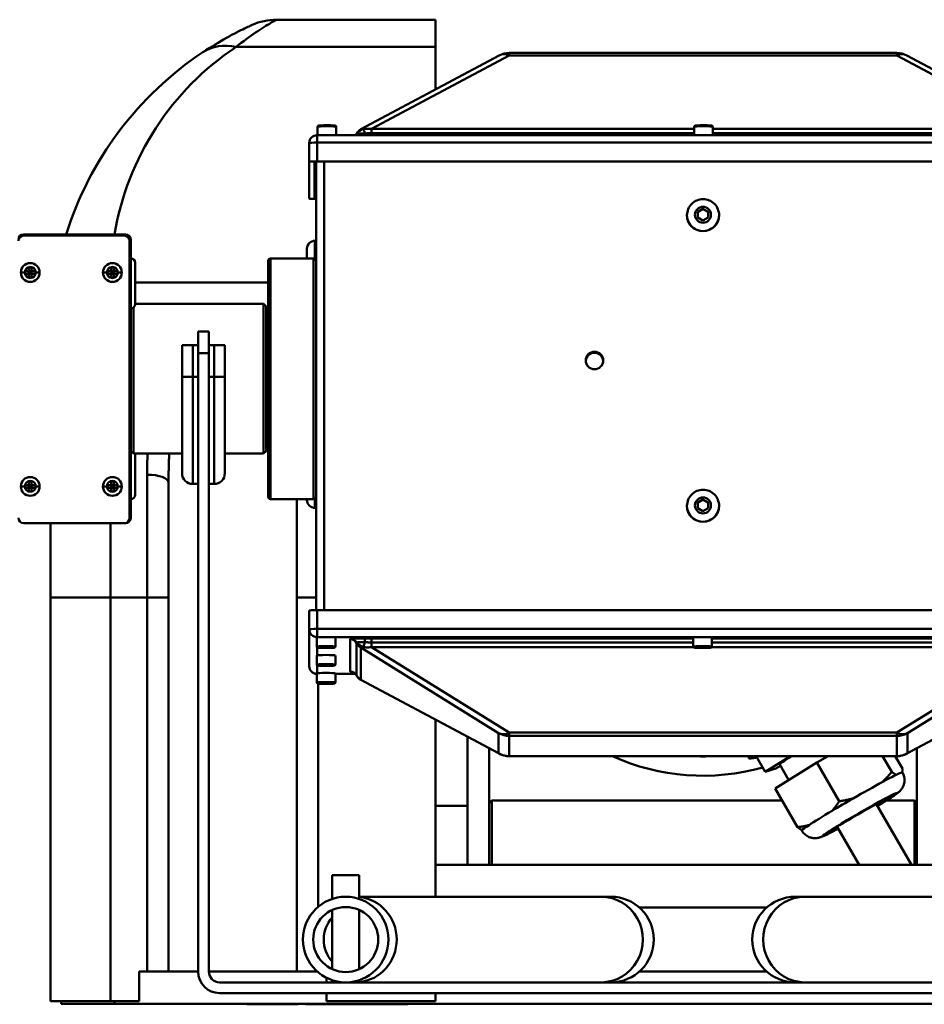
# Model space of a CAD drawing. Extents: x 1 to 450, y -8 to 139.
# Drawn here: x 257 to 267, y 41 to 52 of the extents above; entities that cross this region are included whole.
import ezdxf

# ---------------------------------------------------------------- set-up
doc = ezdxf.new("R2010")
doc.units = 0
doc.header["$LTSCALE"] = 11.111111
doc.header["$MEASUREMENT"] = 0
doc.layers.add('Visible Edges(ANSI)', color=7, linetype='Continuous', lineweight=50)
doc.layers.add('Visible Tangent Edges(ANSI)', color=7, linetype='Continuous', lineweight=50)

msp = doc.modelspace()

# ---------------------------------------------------------------- linework, layer by layer
at = {"layer": 'Visible Edges(ANSI)'}
for p, q in [((259.842, 52.451), (261.699, 52.451)), ((261.699, 52.132), (261.699, 52.451)), ((261.699, 52.132), (261.699, 51.636)), ((262.443, 52.033), (260.827, 51.171)), ((267.088, 52.062), (262.561, 52.062)), ((268.821, 51.171), (267.205, 52.033)), ((269.334, 51.1), (260.314, 51.1)), ((260.321, 51.201), (260.321, 51.1)), ((260.538, 51.201), (260.538, 51.1)), ((264.721, 51.201), (264.721, 51.1)), ((264.938, 51.201), (264.938, 51.1)), ((260.224, 51.01), (260.224, 50.791)), ((260.224, 50.36), (260.224, 50.791)), ((260.284, 50.36), (260.284, 50.791)), ((260.304, 50.792), (260.304, 45.55)), ((260.314, 50.795), (269.334, 50.795)), ((260.315, 50.792), (269.333, 50.792)), ((264.765, 50.205), (264.824, 50.239)), ((264.765, 50.137), (264.765, 50.205)), ((264.824, 50.239), (264.883, 50.205)), ((264.824, 50.236), (264.824, 50.239)), ((264.883, 50.205), (264.883, 50.137)), ((264.637, 50.167), (264.637, 50.166)), ((264.824, 50.103), (264.765, 50.137)), ((264.883, 50.137), (264.824, 50.103)), ((265.011, 50.167), (265.011, 50.166)), ((256.885, 49.942), (258.078, 49.942)), ((258.063, 49.927), (256.885, 49.927)), ((258.123, 46.627), (258.123, 49.867)), ((258.138, 49.882), (258.138, 46.627)), ((260.29, 49.866), (260.304, 49.866)), ((260.196, 49.66), (260.196, 49.773)), ((258.188, 49.126), (258.188, 49.611)), ((259.742, 46.878), (259.742, 49.63)), ((260.274, 49.66), (259.772, 49.66)), ((256.904, 49.48), (256.904, 49.511)), ((256.904, 49.511), (256.948, 49.511)), ((256.948, 49.555), (256.979, 49.555)), ((256.948, 49.511), (256.948, 49.555)), ((256.963, 49.496), (256.948, 49.511)), ((256.948, 49.511), (256.948, 49.48)), ((256.948, 49.511), (256.979, 49.511)), ((256.948, 49.48), (256.963, 49.496)), ((256.963, 49.496), (256.948, 49.496)), ((256.979, 49.511), (256.963, 49.496)), ((256.963, 49.511), (256.963, 49.496)), ((256.963, 49.496), (256.979, 49.48)), ((256.963, 49.496), (256.963, 49.48)), ((256.979, 49.496), (256.963, 49.496)), ((256.979, 49.555), (256.979, 49.511)), ((256.979, 49.48), (256.979, 49.511)), ((256.979, 49.511), (257.023, 49.511)), ((257.023, 49.511), (257.023, 49.48)), ((257.864, 49.48), (257.864, 49.511)), ((257.864, 49.511), (257.908, 49.511)), ((257.908, 49.555), (257.939, 49.555)), ((257.908, 49.511), (257.908, 49.555)), ((257.923, 49.496), (257.908, 49.511)), ((257.908, 49.511), (257.908, 49.48)), ((257.908, 49.511), (257.939, 49.511)), ((257.908, 49.48), (257.923, 49.496)), ((257.923, 49.496), (257.908, 49.496)), ((257.939, 49.511), (257.923, 49.496)), ((257.923, 49.511), (257.923, 49.496)), ((257.923, 49.496), (257.939, 49.48)), ((257.923, 49.496), (257.923, 49.48)), ((257.939, 49.496), (257.923, 49.496)), ((257.939, 49.555), (257.939, 49.511)), ((257.939, 49.48), (257.939, 49.511)), ((257.939, 49.511), (257.983, 49.511)), ((257.983, 49.511), (257.983, 49.48)), ((256.948, 49.48), (256.904, 49.48)), ((256.979, 49.48), (256.948, 49.48)), ((256.948, 49.436), (256.948, 49.48)), ((256.979, 49.436), (256.948, 49.436)), ((257.023, 49.48), (256.979, 49.48)), ((256.979, 49.48), (256.979, 49.436)), ((257.908, 49.48), (257.864, 49.48)), ((257.939, 49.48), (257.908, 49.48)), ((257.908, 49.436), (257.908, 49.48)), ((257.939, 49.436), (257.908, 49.436)), ((257.983, 49.48), (257.939, 49.48)), ((257.939, 49.48), (257.939, 49.436)), ((258.168, 49.086), (258.168, 47.379)), ((258.188, 49.129), (259.69, 49.129)), ((259.69, 47.379), (259.69, 49.129)), ((259.72, 49.099), (259.69, 49.129)), ((259.72, 49.099), (259.72, 47.409)), ((259.732, 48.957), (259.742, 48.957)), ((258.925, 48.805), (258.925, 48.555)), ((259.05, 48.805), (258.925, 48.805)), ((259.05, 48.555), (259.05, 48.805)), ((258.737, 48.647), (258.862, 48.647)), ((258.737, 48.647), (258.737, 48.277)), ((258.925, 48.647), (258.862, 48.647)), ((259.112, 48.647), (259.05, 48.647)), ((259.112, 48.647), (259.237, 48.647)), ((259.237, 48.277), (259.237, 48.647)), ((258.925, 41.325), (258.925, 48.555)), ((258.925, 48.555), (259.05, 48.555)), ((259.05, 41.325), (259.05, 48.555)), ((258.737, 47.15), (258.737, 48.277)), ((259.237, 48.277), (259.237, 47.15)), ((259.732, 47.551), (259.742, 47.551)), ((258.138, 47.409), (258.168, 47.379)), ((258.168, 47.379), (258.737, 47.379)), ((258.188, 46.898), (258.188, 47.379)), ((259.237, 47.379), (259.69, 47.379)), ((259.72, 47.409), (259.69, 47.379)), ((256.904, 46.98), (256.904, 47.011)), ((256.904, 47.011), (256.948, 47.011)), ((256.948, 46.98), (256.904, 46.98)), ((256.948, 47.055), (256.979, 47.055)), ((256.948, 47.011), (256.948, 47.055)), ((256.963, 46.996), (256.948, 47.011)), ((256.948, 47.011), (256.948, 46.98)), ((256.948, 47.011), (256.979, 47.011)), ((256.948, 46.98), (256.963, 46.996)), ((256.963, 46.996), (256.948, 46.996)), ((256.979, 46.98), (256.948, 46.98)), ((256.948, 46.936), (256.948, 46.98)), ((256.979, 47.011), (256.963, 46.996)), ((256.963, 47.011), (256.963, 46.996)), ((256.963, 46.996), (256.979, 46.98)), ((256.963, 46.996), (256.963, 46.98)), ((256.979, 46.996), (256.963, 46.996)), ((256.979, 47.055), (256.979, 47.011)), ((256.979, 46.98), (256.979, 47.011)), ((256.979, 47.011), (257.023, 47.011)), ((257.023, 46.98), (256.979, 46.98)), ((256.979, 46.98), (256.979, 46.936)), ((257.023, 47.011), (257.023, 46.98)), ((257.864, 46.98), (257.864, 47.011)), ((257.864, 47.011), (257.908, 47.011)), ((257.908, 46.98), (257.864, 46.98)), ((257.908, 47.055), (257.939, 47.055)), ((257.908, 47.011), (257.908, 47.055)), ((257.923, 46.996), (257.908, 47.011)), ((257.908, 47.011), (257.908, 46.98)), ((257.908, 47.011), (257.939, 47.011)), ((257.908, 46.98), (257.923, 46.996)), ((257.923, 46.996), (257.908, 46.996)), ((257.939, 46.98), (257.908, 46.98)), ((257.908, 46.936), (257.908, 46.98)), ((257.939, 47.011), (257.923, 46.996)), ((257.923, 47.011), (257.923, 46.996)), ((257.923, 46.996), (257.939, 46.98)), ((257.923, 46.996), (257.923, 46.98)), ((257.939, 46.996), (257.923, 46.996)), ((257.939, 47.055), (257.939, 47.011)), ((257.939, 46.98), (257.939, 47.011)), ((257.939, 47.011), (257.983, 47.011)), ((257.983, 46.98), (257.939, 46.98)), ((257.939, 46.98), (257.939, 46.936)), ((257.983, 47.011), (257.983, 46.98)), ((258.579, 47.043), (258.579, 45.697)), ((258.925, 47.025), (258.862, 47.025)), ((259.112, 47.025), (259.05, 47.025)), ((256.979, 46.936), (256.948, 46.936)), ((257.939, 46.936), (257.908, 46.936)), ((260.274, 46.848), (259.772, 46.848)), ((260.079, 45.697), (260.079, 46.848)), ((260.196, 46.838), (260.196, 46.848)), ((264.765, 46.808), (264.824, 46.842)), ((264.824, 46.842), (264.883, 46.808)), ((264.824, 46.84), (264.824, 46.842)), ((260.29, 46.745), (260.304, 46.745)), ((264.637, 46.77), (264.637, 46.769)), ((264.765, 46.74), (264.765, 46.808)), ((264.824, 46.706), (264.765, 46.74)), ((264.883, 46.74), (264.824, 46.706)), ((264.883, 46.808), (264.883, 46.74)), ((265.011, 46.77), (265.011, 46.769)), ((256.885, 46.567), (258.063, 46.567)), ((257.199, 45.697), (257.199, 46.567)), ((258.078, 46.567), (258.063, 46.567)), ((257.199, 45.697), (257.199, 40.981)), ((258.579, 41.325), (258.579, 45.697)), ((260.079, 45.697), (260.079, 41.325)), ((260.224, 45.546), (260.224, 45.326)), ((269.334, 45.55), (260.314, 45.55)), ((260.224, 45.326), (260.224, 44.895)), ((260.311, 45.124), (260.311, 45.23)), ((260.528, 45.124), (260.528, 45.23)), ((264.711, 45.124), (264.711, 45.23)), ((264.928, 45.124), (264.928, 45.23)), ((260.37, 45.114), (260.419, 45.115)), ((260.37, 45.111), (260.37, 45.114)), ((260.419, 45.11), (260.37, 45.111)), ((260.419, 45.115), (260.469, 45.114)), ((260.419, 45.115), (260.419, 45.11)), ((260.469, 45.111), (260.419, 45.11)), ((260.469, 45.114), (260.469, 45.111)), ((264.77, 45.114), (264.819, 45.115)), ((264.77, 45.111), (264.77, 45.114)), ((264.819, 45.11), (264.77, 45.111)), ((264.819, 45.115), (264.869, 45.114)), ((264.819, 45.115), (264.819, 45.11)), ((264.869, 45.111), (264.819, 45.11)), ((264.869, 45.114), (264.869, 45.111)), ((260.311, 44.914), (260.311, 45.021)), ((260.528, 44.914), (260.528, 45.021)), ((260.37, 44.904), (260.419, 44.905)), ((260.37, 44.901), (260.37, 44.904)), ((260.419, 44.9), (260.37, 44.901)), ((260.419, 44.905), (260.469, 44.904)), ((260.419, 44.905), (260.419, 44.9)), ((260.469, 44.901), (260.419, 44.9)), ((260.469, 44.904), (260.469, 44.901)), ((260.311, 44.705), (260.311, 44.811)), ((260.528, 44.705), (260.528, 44.811)), ((260.763, 44.805), (260.528, 44.805)), ((260.37, 44.694), (260.419, 44.695)), ((260.37, 44.692), (260.37, 44.694)), ((260.419, 44.69), (260.37, 44.692)), ((260.419, 44.695), (260.469, 44.694)), ((260.419, 44.695), (260.419, 44.69)), ((260.469, 44.692), (260.419, 44.69)), ((260.469, 44.694), (260.469, 44.692)), ((262.443, 43.873), (260.827, 44.734)), ((268.821, 44.734), (267.205, 43.873)), ((261.699, 42.2), (261.699, 44.269)), ((262.074, 44.069), (262.074, 42.575)), ((262.324, 42.575), (262.324, 43.936)), ((267.324, 43.936), (267.324, 42.575)), ((267.088, 43.843), (262.561, 43.843)), ((265.359, 43.815), (265.359, 43.832)), ((265.552, 43.661), (265.446, 43.843)), ((265.846, 43.843), (265.552, 43.661)), ((266.155, 43.77), (265.667, 43.467)), ((265.677, 43.701), (265.73, 43.73)), ((265.825, 43.566), (265.72, 43.747)), ((266.285, 43.843), (266.155, 43.77)), ((266.417, 43.317), (266.155, 43.77)), ((267.029, 43.66), (266.923, 43.843)), ((267.154, 43.699), (267.07, 43.843)), ((265.552, 43.661), (265.677, 43.701)), ((265.929, 43.014), (265.667, 43.467)), ((262.325, 43.295), (262.355, 43.325)), ((262.325, 42.575), (262.325, 43.295)), ((262.355, 43.325), (262.355, 42.575)), ((265.749, 43.325), (262.355, 43.325)), ((266.849, 43.285), (267.261, 42.575)), ((267.294, 43.325), (266.967, 43.325)), ((267.294, 42.575), (267.294, 43.325)), ((267.324, 43.295), (267.294, 43.325)), ((267.324, 43.295), (267.324, 42.575)), ((261.699, 43.262), (262.074, 43.262)), ((262.324, 43.262), (262.325, 43.262)), ((267.324, 43.262), (267.324, 43.262)), ((266.65, 42.575), (266.393, 43.018)), ((267.949, 42.575), (261.699, 42.575)), ((260.806, 42.453), (260.491, 42.453)), ((260.491, 42.453), (260.491, 42.174)), ((260.806, 42.174), (260.806, 42.453)), ((260.806, 42.2), (263.637, 42.2)), ((263.749, 42.2), (263.637, 42.2)), ((266.012, 42.2), (265.9, 42.2)), ((268.842, 42.2), (266.012, 42.2)), ((260.491, 42.046), (260.491, 41.354)), ((260.806, 41.354), (260.806, 42.046)), ((265.569, 42.075), (264.08, 42.075)), ((258.235, 40.981), (258.235, 41.325)), ((258.235, 41.325), (258.329, 41.325)), ((258.546, 41.325), (258.329, 41.325)), ((258.546, 41.325), (258.925, 41.325)), ((259.05, 41.325), (260.113, 41.325)), ((260.318, 41.325), (260.113, 41.325)), ((264.08, 41.325), (265.569, 41.325)), ((270.475, 41.2), (259.175, 41.2)), ((260.423, 41.253), (260.423, 41.2)), ((260.491, 41.225), (260.491, 41.2)), ((260.806, 41.2), (260.806, 41.225)), ((257.899, 40.981), (257.199, 40.981)), ((257.324, 40.981), (257.324, 40.95)), ((258.235, 40.981), (257.899, 40.981)), ((259.175, 41.075), (270.475, 41.075)), ((260.423, 41.075), (260.423, 40.981)), ((261.699, 40.981), (260.423, 40.981)), ((261.699, 40.981), (261.699, 41.075)), ((257.949, 40.95), (257.324, 40.95)), ((271.699, 40.95), (257.949, 40.95)), ((259.493, 40.943), (259.493, 40.95)), ((260.093, 40.943), (259.493, 40.943)), ((260.093, 40.943), (260.093, 40.95)), ((260.18, 40.943), (260.18, 40.95)), ((260.78, 40.943), (260.18, 40.943)), ((260.78, 40.943), (260.78, 40.95)), ((261.374, 40.943), (260.78, 40.943)), ((261.374, 40.943), (261.374, 40.95))]:
    msp.add_line(p, q, dxfattribs=at)
at = {"layer": 'Visible Edges(ANSI)', "flags": 128}
for points in [[(259.555, 52.389), (259.553, 52.388), (259.549, 52.386), (259.542, 52.383), (259.532, 52.379), (259.52, 52.373), (259.505, 52.366), (259.488, 52.358), (259.468, 52.349), (259.447, 52.338), (259.424, 52.327), (259.399, 52.315), (259.373, 52.301), (259.345, 52.287), (259.316, 52.272), (259.286, 52.255), (259.255, 52.238), (259.223, 52.22), (259.19, 52.201), (259.157, 52.182), (259.122, 52.161), (259.087, 52.139), (259.052, 52.117), (259.016, 52.094), (258.98, 52.07)], [(260.538, 51.201), (260.537, 51.204), (260.536, 51.207), (260.534, 51.21), (260.532, 51.211), (260.53, 51.212), (260.527, 51.213), (260.52, 51.214), (260.515, 51.215), (260.51, 51.215), (260.505, 51.215), (260.498, 51.216), (260.491, 51.216), (260.483, 51.216), (260.475, 51.216), (260.467, 51.217), (260.458, 51.217), (260.448, 51.217), (260.439, 51.217), (260.429, 51.217), (260.42, 51.217), (260.41, 51.217), (260.401, 51.217), (260.392, 51.217), (260.384, 51.216), (260.375, 51.216), (260.368, 51.216), (260.361, 51.216), (260.354, 51.215), (260.348, 51.215), (260.343, 51.215), (260.339, 51.214), (260.332, 51.213), (260.329, 51.212), (260.327, 51.211), (260.325, 51.21), (260.323, 51.207), (260.322, 51.204), (260.321, 51.201)], [(264.938, 51.201), (264.937, 51.204), (264.936, 51.207), (264.934, 51.21), (264.932, 51.211), (264.93, 51.212), (264.927, 51.213), (264.92, 51.214), (264.915, 51.215), (264.91, 51.215), (264.905, 51.215), (264.898, 51.216), (264.891, 51.216), (264.883, 51.216), (264.875, 51.216), (264.867, 51.217), (264.858, 51.217), (264.848, 51.217), (264.839, 51.217), (264.829, 51.217), (264.82, 51.217), (264.81, 51.217), (264.801, 51.217), (264.792, 51.217), (264.784, 51.216), (264.775, 51.216), (264.768, 51.216), (264.761, 51.216), (264.754, 51.215), (264.748, 51.215), (264.743, 51.215), (264.739, 51.214), (264.732, 51.213), (264.729, 51.212), (264.727, 51.211), (264.725, 51.21), (264.723, 51.207), (264.722, 51.204), (264.721, 51.201)], [(260.763, 51.1), (260.769, 51.108), (260.775, 51.117)], [(260.775, 51.117), (260.785, 51.134), (260.797, 51.148), (260.811, 51.161), (260.827, 51.171)], [(264.637, 50.167), (264.638, 50.185), (264.641, 50.203), (264.645, 50.221), (264.652, 50.238), (264.66, 50.255), (264.669, 50.271), (264.68, 50.285), (264.692, 50.299), (264.706, 50.311), (264.721, 50.322), (264.736, 50.332), (264.753, 50.339), (264.77, 50.346), (264.788, 50.35), (264.806, 50.353), (264.824, 50.354), (264.843, 50.353), (264.861, 50.35), (264.879, 50.346), (264.896, 50.339), (264.913, 50.332), (264.928, 50.322), (264.943, 50.311), (264.957, 50.299), (264.969, 50.285), (264.98, 50.271), (264.989, 50.255), (264.997, 50.238), (265.003, 50.221), (265.008, 50.203), (265.011, 50.185), (265.011, 50.167)], [(264.824, 50.236), (264.822, 50.235), (264.819, 50.233), (264.816, 50.232), (264.814, 50.23), (264.811, 50.229), (264.809, 50.227), (264.806, 50.226), (264.804, 50.224), (264.802, 50.223), (264.799, 50.222), (264.797, 50.22), (264.795, 50.219), (264.793, 50.218), (264.79, 50.216), (264.788, 50.215), (264.786, 50.214), (264.783, 50.212), (264.781, 50.211), (264.778, 50.21), (264.776, 50.208), (264.773, 50.207), (264.771, 50.205), (264.768, 50.204), (264.765, 50.202)], [(264.883, 50.202), (264.881, 50.204), (264.878, 50.205), (264.875, 50.207), (264.873, 50.208), (264.87, 50.21), (264.868, 50.211), (264.866, 50.212), (264.863, 50.214), (264.861, 50.215), (264.859, 50.216), (264.856, 50.218), (264.854, 50.219), (264.852, 50.22), (264.849, 50.222), (264.847, 50.223), (264.845, 50.224), (264.842, 50.226), (264.84, 50.227), (264.838, 50.229), (264.835, 50.23), (264.833, 50.232), (264.83, 50.233), (264.827, 50.235), (264.824, 50.236)], [(264.637, 46.77), (264.638, 46.788), (264.641, 46.806), (264.645, 46.824), (264.652, 46.842), (264.66, 46.858), (264.669, 46.874), (264.68, 46.889), (264.692, 46.902), (264.706, 46.915), (264.721, 46.925), (264.736, 46.935), (264.753, 46.943), (264.77, 46.949), (264.788, 46.953), (264.806, 46.956), (264.824, 46.957), (264.843, 46.956), (264.861, 46.953), (264.879, 46.949), (264.896, 46.943), (264.913, 46.935), (264.928, 46.925), (264.943, 46.915), (264.957, 46.902), (264.969, 46.889), (264.98, 46.874), (264.989, 46.858), (264.997, 46.842), (265.003, 46.824), (265.008, 46.806), (265.011, 46.788), (265.011, 46.77)], [(264.824, 46.84), (264.822, 46.838), (264.819, 46.836), (264.816, 46.835), (264.814, 46.833), (264.811, 46.832), (264.809, 46.83), (264.806, 46.829), (264.804, 46.828), (264.802, 46.826), (264.799, 46.825), (264.797, 46.824), (264.795, 46.822), (264.793, 46.821), (264.79, 46.82), (264.788, 46.818), (264.786, 46.817), (264.783, 46.816), (264.781, 46.814), (264.778, 46.813), (264.776, 46.811), (264.773, 46.81), (264.771, 46.809), (264.768, 46.807), (264.765, 46.805)], [(264.883, 46.805), (264.881, 46.807), (264.878, 46.809), (264.875, 46.81), (264.873, 46.811), (264.87, 46.813), (264.868, 46.814), (264.866, 46.816), (264.863, 46.817), (264.861, 46.818), (264.859, 46.82), (264.856, 46.821), (264.854, 46.822), (264.852, 46.824), (264.849, 46.825), (264.847, 46.826), (264.845, 46.828), (264.842, 46.829), (264.84, 46.83), (264.838, 46.832), (264.835, 46.833), (264.833, 46.835), (264.83, 46.836), (264.827, 46.838), (264.824, 46.84)], [(260.528, 45.124), (260.527, 45.121), (260.526, 45.118), (260.524, 45.115), (260.522, 45.114), (260.52, 45.113), (260.517, 45.112), (260.51, 45.111), (260.505, 45.11), (260.5, 45.11), (260.495, 45.11), (260.488, 45.109), (260.481, 45.109), (260.473, 45.109), (260.465, 45.109), (260.457, 45.108), (260.448, 45.108), (260.438, 45.108), (260.429, 45.108), (260.419, 45.108), (260.41, 45.108), (260.4, 45.108), (260.391, 45.108), (260.382, 45.108), (260.374, 45.109), (260.365, 45.109), (260.358, 45.109), (260.351, 45.109), (260.344, 45.11), (260.338, 45.11), (260.333, 45.11), (260.329, 45.111), (260.322, 45.112), (260.319, 45.113), (260.317, 45.114), (260.315, 45.115), (260.313, 45.118), (260.312, 45.121), (260.311, 45.124)], [(264.928, 45.124), (264.927, 45.121), (264.926, 45.118), (264.924, 45.115), (264.922, 45.114), (264.92, 45.113), (264.917, 45.112), (264.91, 45.111), (264.905, 45.11), (264.9, 45.11), (264.895, 45.11), (264.888, 45.109), (264.881, 45.109), (264.873, 45.109), (264.865, 45.109), (264.857, 45.108), (264.848, 45.108), (264.838, 45.108), (264.829, 45.108), (264.819, 45.108), (264.81, 45.108), (264.8, 45.108), (264.791, 45.108), (264.782, 45.108), (264.774, 45.109), (264.765, 45.109), (264.758, 45.109), (264.751, 45.109), (264.744, 45.11), (264.738, 45.11), (264.733, 45.11), (264.729, 45.111), (264.722, 45.112), (264.719, 45.113), (264.717, 45.114), (264.715, 45.115), (264.713, 45.118), (264.712, 45.121), (264.711, 45.124)], [(260.528, 44.914), (260.527, 44.911), (260.526, 44.908), (260.524, 44.905), (260.522, 44.904), (260.52, 44.903), (260.517, 44.902), (260.51, 44.901), (260.505, 44.901), (260.5, 44.9), (260.495, 44.9), (260.488, 44.9), (260.481, 44.899), (260.473, 44.899), (260.465, 44.899), (260.457, 44.899), (260.448, 44.899), (260.438, 44.898), (260.429, 44.898), (260.419, 44.898), (260.41, 44.898), (260.4, 44.898), (260.391, 44.899), (260.382, 44.899), (260.374, 44.899), (260.365, 44.899), (260.358, 44.899), (260.351, 44.9), (260.344, 44.9), (260.338, 44.9), (260.333, 44.901), (260.329, 44.901), (260.322, 44.902), (260.319, 44.903), (260.317, 44.904), (260.315, 44.905), (260.313, 44.908), (260.312, 44.911), (260.311, 44.914)], [(260.736, 44.824), (260.732, 44.825), (260.728, 44.826), (260.727, 44.827), (260.726, 44.827)], [(260.775, 44.788), (260.77, 44.797), (260.764, 44.804), (260.757, 44.811), (260.751, 44.816), (260.746, 44.819), (260.741, 44.821), (260.738, 44.823), (260.736, 44.824)], [(260.827, 44.734), (260.811, 44.745), (260.797, 44.757), (260.785, 44.772), (260.775, 44.788)], [(260.528, 44.705), (260.527, 44.701), (260.526, 44.699), (260.524, 44.696), (260.522, 44.694), (260.52, 44.693), (260.517, 44.692), (260.51, 44.691), (260.505, 44.691), (260.5, 44.69), (260.495, 44.69), (260.488, 44.69), (260.481, 44.689), (260.473, 44.689), (260.465, 44.689), (260.457, 44.689), (260.448, 44.689), (260.438, 44.689), (260.429, 44.689), (260.419, 44.689), (260.41, 44.689), (260.4, 44.689), (260.391, 44.689), (260.382, 44.689), (260.374, 44.689), (260.365, 44.689), (260.358, 44.689), (260.351, 44.69), (260.344, 44.69), (260.338, 44.69), (260.333, 44.691), (260.329, 44.691), (260.322, 44.692), (260.319, 44.693), (260.317, 44.694), (260.315, 44.696), (260.313, 44.699), (260.312, 44.701), (260.311, 44.705)], [(264.824, 43.841), (264.821, 43.841), (264.818, 43.841), (264.815, 43.841), (264.812, 43.841), (264.809, 43.841), (264.806, 43.841), (264.802, 43.841), (264.799, 43.841), (264.797, 43.841), (264.794, 43.841), (264.791, 43.842), (264.788, 43.842), (264.786, 43.842), (264.783, 43.842), (264.781, 43.842), (264.779, 43.842), (264.777, 43.842), (264.775, 43.842), (264.773, 43.843), (264.771, 43.843), (264.769, 43.843), (264.768, 43.843), (264.767, 43.843), (264.765, 43.843)], [(264.883, 43.843), (264.882, 43.843), (264.881, 43.843), (264.879, 43.843), (264.878, 43.843), (264.876, 43.843), (264.874, 43.842), (264.872, 43.842), (264.87, 43.842), (264.868, 43.842), (264.866, 43.842), (264.863, 43.842), (264.861, 43.842), (264.858, 43.842), (264.855, 43.841), (264.852, 43.841), (264.849, 43.841), (264.846, 43.841), (264.843, 43.841), (264.84, 43.841), (264.837, 43.841), (264.834, 43.841), (264.831, 43.841), (264.828, 43.841), (264.824, 43.841)], [(265.359, 43.832), (265.36, 43.832), (265.361, 43.833), (265.362, 43.833), (265.363, 43.833), (265.364, 43.834), (265.365, 43.834), (265.367, 43.835), (265.368, 43.835), (265.369, 43.836), (265.37, 43.836), (265.372, 43.837), (265.373, 43.837), (265.374, 43.838), (265.376, 43.838), (265.377, 43.839), (265.379, 43.839), (265.38, 43.84), (265.382, 43.84), (265.383, 43.841), (265.385, 43.841), (265.386, 43.842), (265.388, 43.842), (265.39, 43.843), (265.391, 43.843)], [(265.455, 43.828), (265.45, 43.827), (265.445, 43.826), (265.439, 43.825), (265.434, 43.824), (265.429, 43.823), (265.425, 43.823), (265.42, 43.822), (265.415, 43.821), (265.411, 43.821), (265.406, 43.82), (265.402, 43.819), (265.398, 43.819), (265.394, 43.818), (265.39, 43.818), (265.386, 43.817), (265.383, 43.817), (265.379, 43.817), (265.376, 43.816), (265.373, 43.816), (265.37, 43.816), (265.367, 43.816), (265.364, 43.816), (265.361, 43.815), (265.359, 43.815)], [(267.155, 43.654), (267.164, 43.636), (267.171, 43.617), (267.175, 43.599), (267.178, 43.582), (267.178, 43.566), (267.178, 43.551), (267.177, 43.538), (267.174, 43.526), (267.172, 43.516), (267.169, 43.507), (267.166, 43.499), (267.163, 43.492), (267.158, 43.481), (267.152, 43.471), (267.147, 43.464), (267.143, 43.458), (267.139, 43.453), (267.136, 43.448), (267.13, 43.441), (267.124, 43.436), (267.12, 43.431), (267.116, 43.427), (267.108, 43.421), (267.095, 43.411), (267.083, 43.401), (267.07, 43.392), (267.056, 43.382), (267.04, 43.372), (267.022, 43.36), (267.004, 43.348), (266.983, 43.335), (266.962, 43.322), (266.939, 43.307), (266.915, 43.292), (266.889, 43.277), (266.863, 43.261)], [(266.917, 43.54), (266.922, 43.544), (266.927, 43.549), (266.931, 43.553), (266.936, 43.558), (266.941, 43.562), (266.946, 43.567), (266.95, 43.571), (266.955, 43.576), (266.96, 43.581), (266.964, 43.586), (266.969, 43.591), (266.973, 43.596), (266.978, 43.601), (266.983, 43.606), (266.987, 43.611), (266.992, 43.616), (266.997, 43.621), (267.001, 43.627), (267.006, 43.632), (267.011, 43.637), (267.015, 43.643), (267.02, 43.648), (267.025, 43.654), (267.029, 43.66)], [(267.029, 43.66), (267.032, 43.658), (267.034, 43.656), (267.037, 43.654), (267.039, 43.652), (267.042, 43.65), (267.044, 43.649), (267.047, 43.647), (267.049, 43.646), (267.051, 43.644), (267.053, 43.642), (267.056, 43.641), (267.058, 43.639), (267.06, 43.638), (267.062, 43.637), (267.064, 43.635), (267.066, 43.634), (267.068, 43.633), (267.07, 43.632), (267.072, 43.63), (267.074, 43.629), (267.076, 43.628), (267.078, 43.627), (267.08, 43.626), (267.082, 43.625)], [(267.152, 43.654), (267.152, 43.656), (267.153, 43.657), (267.153, 43.659), (267.153, 43.661), (267.153, 43.662), (267.153, 43.664), (267.153, 43.666), (267.154, 43.667), (267.154, 43.669), (267.154, 43.671), (267.154, 43.673), (267.154, 43.675), (267.154, 43.676), (267.154, 43.678), (267.154, 43.68), (267.154, 43.682), (267.154, 43.684), (267.154, 43.686), (267.154, 43.688), (267.154, 43.691), (267.154, 43.693), (267.154, 43.695), (267.154, 43.697), (267.154, 43.699)], [(266.333, 43.206), (266.336, 43.21), (266.34, 43.214), (266.343, 43.218), (266.347, 43.222), (266.351, 43.227), (266.354, 43.231), (266.358, 43.235), (266.361, 43.24), (266.365, 43.244), (266.368, 43.248), (266.372, 43.253), (266.375, 43.258), (266.379, 43.262), (266.382, 43.267), (266.386, 43.272), (266.389, 43.276), (266.393, 43.281), (266.396, 43.286), (266.4, 43.291), (266.403, 43.296), (266.406, 43.301), (266.41, 43.306), (266.413, 43.312), (266.417, 43.317)], [(266.417, 43.317), (266.424, 43.318), (266.431, 43.319), (266.439, 43.32), (266.446, 43.321), (266.453, 43.322), (266.46, 43.324), (266.467, 43.325), (266.474, 43.326), (266.481, 43.327), (266.488, 43.329), (266.494, 43.33), (266.501, 43.331), (266.508, 43.333), (266.515, 43.334), (266.521, 43.336), (266.528, 43.337), (266.534, 43.339), (266.541, 43.34), (266.547, 43.342), (266.554, 43.344), (266.56, 43.345), (266.566, 43.347), (266.573, 43.349), (266.579, 43.35)], [(265.929, 43.014), (265.935, 43.015), (265.941, 43.015), (265.947, 43.016), (265.953, 43.017), (265.959, 43.018), (265.965, 43.018), (265.97, 43.019), (265.976, 43.02), (265.982, 43.021), (265.988, 43.022), (265.993, 43.023), (265.999, 43.024), (266.004, 43.025), (266.01, 43.026), (266.015, 43.027), (266.021, 43.028), (266.026, 43.029), (266.032, 43.031), (266.037, 43.032), (266.042, 43.033), (266.047, 43.034), (266.053, 43.036), (266.058, 43.037), (266.063, 43.038)], [(265.981, 42.98), (265.98, 42.981), (265.978, 42.982), (265.976, 42.983), (265.974, 42.984), (265.972, 42.985), (265.97, 42.986), (265.968, 42.987), (265.966, 42.988), (265.964, 42.99), (265.962, 42.991), (265.959, 42.992), (265.957, 42.994), (265.955, 42.995), (265.953, 42.997), (265.951, 42.998), (265.948, 43), (265.946, 43.001), (265.944, 43.003), (265.941, 43.005), (265.939, 43.007), (265.936, 43.008), (265.934, 43.01), (265.931, 43.012), (265.929, 43.014)], [(266.404, 42.998), (266.383, 42.986), (266.362, 42.975), (266.343, 42.965), (266.324, 42.955), (266.307, 42.946), (266.29, 42.938), (266.275, 42.93), (266.261, 42.923), (266.247, 42.917), (266.235, 42.911), (266.209, 42.9), (266.203, 42.897), (266.195, 42.895), (266.186, 42.892), (266.18, 42.89), (266.173, 42.889), (266.165, 42.887), (266.155, 42.886), (266.149, 42.885), (266.142, 42.885), (266.134, 42.884), (266.125, 42.885), (266.113, 42.885), (266.1, 42.887), (266.092, 42.889), (266.084, 42.891), (266.075, 42.894), (266.065, 42.897), (266.055, 42.902), (266.044, 42.908), (266.032, 42.915), (266.021, 42.923), (266.009, 42.934), (265.998, 42.945), (265.987, 42.959), (265.978, 42.973)]]:
    msp.add_lwpolyline(points, dxfattribs=at)
at = {"layer": 'Visible Edges(ANSI)'}
for radius in [0.5, 0.38]:
    msp.add_circle((260.649, 41.7), radius, dxfattribs=at)
for centre, radius, start, end in [((259.842, 51.751), 0.7, 90, 114.2802), ((261.199, 48.743), 4, 123.7005, 162.5576), ((262.561, 51.812), 0.25, 90, 118.0657), ((267.088, 51.812), 0.25, 61.9343, 90), ((260.314, 51.01), 0.09, 90, 180), ((256.885, 49.882), 0.06, 90, 180), ((256.885, 49.867), 0.06, 90, 180), ((258.063, 49.867), 0.06, 0, 90), ((258.078, 49.882), 0.06, 0, 90), ((260.29, 49.773), 0.0935, 90, 180), ((256.963, 49.496), 0.11, 90, 180), ((256.963, 49.496), 0.11, 0, 90), ((257.923, 49.496), 0.11, 90, 180), ((257.923, 49.496), 0.11, 0, 90), ((258.138, 49.611), 0.05, 0, 90), ((259.772, 49.63), 0.03, 90, 180), ((260.274, 49.63), 0.03, 0, 90), ((256.963, 49.496), 0.11, 180, 270), ((256.963, 49.496), 0.11, 270, 0), ((257.923, 49.496), 0.11, 180, 270), ((257.923, 49.496), 0.11, 270, 0), ((258.138, 49.126), 0.05, 270, 0), ((259.732, 48.969), 0.012, 180, 270), ((259.732, 47.539), 0.012, 90, 180), ((256.963, 46.996), 0.11, 90, 180), ((256.963, 46.996), 0.11, 0, 90), ((257.923, 46.996), 0.11, 90, 180), ((257.923, 46.996), 0.11, 0, 90), ((258.862, 47.15), 0.125, 180, 270), ((259.112, 47.15), 0.125, 270, 0), ((256.963, 46.996), 0.11, 180, 270), ((256.963, 46.996), 0.11, 270, 0), ((257.923, 46.996), 0.11, 180, 270), ((257.923, 46.996), 0.11, 270, 0), ((258.138, 46.898), 0.05, 270, 0), ((259.772, 46.878), 0.03, 180, 270), ((260.29, 46.838), 0.0935, 180, 270), ((260.274, 46.878), 0.03, 270, 0), ((256.885, 46.627), 0.06, 180, 270), ((258.063, 46.627), 0.06, 270, 0), ((258.078, 46.627), 0.06, 270, 0), ((260.314, 44.895), 0.09, 180, 267.9192), ((262.561, 44.093), 0.25, 241.9343, 270), ((267.088, 44.093), 0.25, 270, 298.0657), ((263.749, 41.7), 0.5, 270, 90), ((265.9, 41.7), 0.5, 90, 270), ((259.175, 41.325), 0.25, 180, 270), ((259.175, 41.325), 0.125, 180, 270)]:
    msp.add_arc(centre, radius, start, end, dxfattribs=at)
for centre, major_axis, ratio, start_param, end_param in [((260.314, 50.791), (-0.09, 0), 0.043619, 4.712389, 6.283185), ((260.315, 50.791), (-0.031, 0), 0.043619, 4.712389, 6.283185), ((260.314, 50.36), (-0.09, 0), 0.043619, 0, 1.459455), ((260.315, 50.36), (-0.031, 0), 0.043619, 0, 1.208055), ((264.824, 50.166), (0.187, 0), 0.999048, 3.141593, 6.283185), ((263.556, 48.457), (0.101, 0.005), 0.999054, 0, 3.034001), ((264.824, 46.769), (0.187, 0), 0.999048, 3.141593, 6.283185), ((260.314, 45.546), (-0.09, 0), 0.043619, 4.712389, 6.283185), ((260.419, 45.23), (-0.108, 0), 0.043619, 3.141593, 6.283185), ((264.819, 45.23), (-0.108, 0), 0.043619, 3.141593, 6.283185), ((260.419, 45.021), (-0.108, 0), 0.043619, 3.141593, 6.283185), ((260.419, 44.811), (-0.108, 0), 0.043619, 3.141593, 6.283185), ((264.824, 46.175), (2.563, 0), 0.999048, 4.286418, 4.988292), ((266.043, 44.218), (-0.703, -0.407), 0.037775, 0.211041, 0.46665), ((266.167, 44.005), (-0.446, -0.258), 0.037775, 5.451661, 6.283185), ((266.566, 43.313), (-0.588, -0.34), 0.037775, 3.621909, 4.051317), ((266.566, 43.313), (0.588, 0.34), 0.037775, 0, 0.480316), ((266.566, 43.313), (0.588, 0.34), 0.037775, 0.909724, 1.527513), ((266.655, 43.16), (-0.312, -0.18), 0.037775, 2.265383, 6.877452), ((266.566, 43.313), (-0.588, -0.34), 0.037775, 4.669106, 5.098514), ((266.566, 43.313), (0.588, 0.34), 0.037775, 1.956922, 2.574711), ((266.566, 43.313), (-0.588, -0.34), 0.037775, 5.716304, 6.145712), ((266.566, 43.313), (-0.588, -0.34), 0.037775, 6.145712, 6.283185)]:
    msp.add_ellipse(centre, major_axis=major_axis, ratio=ratio, start_param=start_param, end_param=end_param, dxfattribs=at)
msp.add_ellipse((263.556, 48.468), major_axis=(0.102, 0), ratio=0.999048, dxfattribs=at)
at = {"layer": 'Visible Tangent Edges(ANSI)'}
for p, q in [((261.699, 52.132), (259.368, 52.132)), ((260.949, 51.174), (262.561, 52.034)), ((262.561, 52.062), (262.561, 52.034)), ((262.561, 52.034), (267.088, 52.034)), ((267.088, 52.034), (267.088, 52.062)), ((267.088, 52.034), (268.7, 51.174)), ((260.314, 51.1), (260.314, 51.014)), ((260.949, 51.174), (260.949, 51.124)), ((264.721, 51.174), (260.949, 51.174)), ((260.949, 51.124), (260.949, 51.1)), ((264.721, 51.124), (260.949, 51.124)), ((268.7, 51.174), (264.938, 51.174)), ((268.7, 51.124), (264.938, 51.124)), ((260.314, 50.795), (260.314, 51.014)), ((260.314, 51.014), (269.334, 51.014)), ((260.398, 45.55), (260.398, 50.792)), ((260.29, 49.866), (260.29, 49.656)), ((259.772, 49.66), (259.772, 46.848)), ((260.274, 46.848), (260.274, 49.66)), ((256.854, 49.496), (256.899, 49.496)), ((257.028, 49.496), (257.073, 49.496)), ((257.814, 49.496), (257.859, 49.496)), ((257.988, 49.496), (258.033, 49.496)), ((259.742, 49.379), (258.188, 49.379)), ((259.732, 48.957), (259.732, 47.551)), ((258.862, 48.277), (258.862, 48.647)), ((259.112, 48.647), (259.112, 48.277)), ((258.862, 48.277), (258.862, 47.025)), ((258.925, 48.277), (258.862, 48.277)), ((259.112, 48.277), (259.05, 48.277)), ((259.112, 47.025), (259.112, 48.277)), ((258.329, 45.697), (258.329, 47.133)), ((256.854, 46.996), (256.899, 46.996)), ((257.028, 46.996), (257.073, 46.996)), ((257.814, 46.996), (257.859, 46.996)), ((257.988, 46.996), (258.033, 46.996)), ((260.29, 46.852), (260.29, 46.745)), ((257.899, 46.567), (257.899, 45.697)), ((257.899, 45.697), (257.199, 45.697)), ((257.899, 45.697), (258.329, 45.697)), ((257.899, 40.981), (257.899, 45.697)), ((258.329, 45.697), (258.329, 41.325)), ((258.579, 45.697), (258.329, 45.697)), ((260.304, 45.697), (260.079, 45.697)), ((260.314, 45.33), (260.314, 45.55)), ((269.334, 45.33), (260.314, 45.33)), ((260.314, 45.33), (260.314, 45.236)), ((260.314, 45.236), (269.334, 45.236)), ((260.314, 45.232), (260.314, 45.236)), ((260.314, 45.022), (260.314, 45.116)), ((260.703, 45.209), (260.703, 44.832)), ((260.775, 44.788), (260.775, 45.165)), ((260.824, 44.737), (260.824, 45.113)), ((260.824, 45.113), (262.436, 44.113)), ((260.949, 45.172), (260.949, 45.219)), ((264.711, 45.219), (260.949, 45.219)), ((260.949, 45.172), (264.711, 45.172)), ((260.949, 45.118), (260.949, 45.172)), ((260.949, 45.118), (264.713, 45.118)), ((262.561, 44.118), (260.949, 45.118)), ((264.926, 45.118), (268.7, 45.118)), ((268.7, 45.219), (264.928, 45.219)), ((264.928, 45.172), (268.7, 45.172)), ((268.7, 45.118), (267.088, 44.118)), ((267.213, 44.113), (268.825, 45.113)), ((260.314, 44.812), (260.314, 44.906)), ((260.763, 44.805), (260.528, 44.805)), ((260.329, 42.084), (260.329, 44.691)), ((262.436, 43.877), (260.824, 44.737)), ((268.825, 44.737), (267.213, 43.877)), ((262.436, 44.113), (262.436, 43.877)), ((262.561, 44.118), (262.561, 44.079)), ((267.088, 44.118), (262.561, 44.118)), ((262.561, 44.079), (267.088, 44.079)), ((262.561, 43.844), (262.561, 44.079)), ((267.088, 44.079), (267.088, 44.118)), ((267.088, 44.079), (267.088, 43.844)), ((267.213, 43.877), (267.213, 44.113)), ((262.561, 43.844), (262.561, 43.843)), ((267.088, 43.844), (262.561, 43.844)), ((267.088, 43.843), (267.088, 43.844)), ((257.949, 40.95), (257.949, 40.981))]:
    msp.add_line(p, q, dxfattribs=at)
at = {"layer": 'Visible Tangent Edges(ANSI)', "flags": 128}
for points in [[(259.368, 52.132), (259.398, 52.156), (259.428, 52.179), (259.457, 52.201), (259.486, 52.223), (259.514, 52.243), (259.542, 52.263), (259.569, 52.282), (259.595, 52.3), (259.621, 52.317), (259.646, 52.334), (259.67, 52.349), (259.693, 52.363), (259.714, 52.377), (259.735, 52.389), (259.754, 52.4), (259.771, 52.41), (259.787, 52.42), (259.801, 52.428), (259.814, 52.435), (259.824, 52.44), (259.832, 52.445), (259.838, 52.448), (259.841, 52.45), (259.842, 52.451)], [(260.777, 51.116), (260.777, 51.117), (260.777, 51.117), (260.777, 51.117), (260.777, 51.117), (260.777, 51.117), (260.776, 51.117), (260.776, 51.117), (260.776, 51.117), (260.776, 51.117), (260.776, 51.117), (260.776, 51.117), (260.776, 51.117), (260.776, 51.117), (260.775, 51.118), (260.775, 51.118), (260.775, 51.118), (260.775, 51.118), (260.775, 51.118), (260.775, 51.118), (260.775, 51.117), (260.775, 51.117), (260.775, 51.117), (260.775, 51.117), (260.775, 51.117)], [(260.874, 51.121), (260.868, 51.121), (260.862, 51.12), (260.856, 51.12), (260.85, 51.12), (260.844, 51.12), (260.839, 51.12), (260.833, 51.12), (260.828, 51.12), (260.823, 51.12), (260.818, 51.119), (260.813, 51.119), (260.809, 51.119), (260.805, 51.119), (260.801, 51.119), (260.797, 51.119), (260.794, 51.118), (260.79, 51.118), (260.788, 51.118), (260.785, 51.118), (260.783, 51.117), (260.781, 51.117), (260.779, 51.117), (260.778, 51.117), (260.777, 51.116)], [(260.851, 51.171), (260.85, 51.171), (260.849, 51.172), (260.848, 51.172), (260.847, 51.172), (260.846, 51.173), (260.845, 51.173), (260.844, 51.173), (260.843, 51.173), (260.842, 51.174), (260.841, 51.174), (260.84, 51.174), (260.839, 51.174), (260.838, 51.174), (260.837, 51.174), (260.836, 51.174), (260.835, 51.174), (260.834, 51.173), (260.833, 51.173), (260.832, 51.173), (260.831, 51.173), (260.83, 51.172), (260.829, 51.172), (260.828, 51.171), (260.827, 51.171)], [(260.854, 51.171), (260.854, 51.171), (260.854, 51.171), (260.854, 51.171), (260.854, 51.171), (260.853, 51.171), (260.853, 51.171), (260.853, 51.171), (260.853, 51.171), (260.853, 51.171), (260.852, 51.171), (260.852, 51.171), (260.852, 51.171), (260.852, 51.171), (260.852, 51.171), (260.852, 51.171), (260.851, 51.171), (260.851, 51.171), (260.851, 51.171), (260.851, 51.171), (260.851, 51.171), (260.851, 51.171), (260.851, 51.171), (260.851, 51.171), (260.851, 51.171)], [(260.949, 51.174), (260.945, 51.175), (260.941, 51.175), (260.937, 51.176), (260.932, 51.176), (260.928, 51.176), (260.924, 51.176), (260.92, 51.177), (260.916, 51.177), (260.912, 51.177), (260.908, 51.177), (260.904, 51.177), (260.9, 51.177), (260.896, 51.176), (260.892, 51.176), (260.889, 51.176), (260.885, 51.175), (260.881, 51.175), (260.877, 51.175), (260.873, 51.174), (260.869, 51.174), (260.866, 51.173), (260.862, 51.172), (260.858, 51.172), (260.854, 51.171)], [(260.949, 51.124), (260.946, 51.124), (260.943, 51.124), (260.94, 51.124), (260.937, 51.124), (260.933, 51.124), (260.93, 51.124), (260.927, 51.124), (260.924, 51.124), (260.921, 51.124), (260.918, 51.124), (260.915, 51.124), (260.912, 51.123), (260.909, 51.123), (260.906, 51.123), (260.902, 51.123), (260.899, 51.123), (260.896, 51.123), (260.893, 51.122), (260.89, 51.122), (260.887, 51.122), (260.884, 51.121), (260.88, 51.121), (260.877, 51.121), (260.874, 51.121)], [(258.862, 48.277), (258.854, 48.277), (258.846, 48.277), (258.838, 48.277), (258.83, 48.277), (258.822, 48.277), (258.815, 48.277), (258.807, 48.277), (258.8, 48.277), (258.793, 48.277), (258.786, 48.277), (258.78, 48.277), (258.774, 48.277), (258.768, 48.277), (258.763, 48.277), (258.758, 48.277), (258.754, 48.277), (258.75, 48.277), (258.747, 48.277), (258.744, 48.277), (258.742, 48.277), (258.74, 48.277), (258.738, 48.277), (258.738, 48.277), (258.737, 48.277)], [(259.237, 48.277), (259.237, 48.277), (259.236, 48.277), (259.235, 48.277), (259.233, 48.277), (259.231, 48.277), (259.228, 48.277), (259.225, 48.277), (259.221, 48.277), (259.216, 48.277), (259.212, 48.277), (259.206, 48.277), (259.201, 48.277), (259.195, 48.277), (259.188, 48.277), (259.182, 48.277), (259.175, 48.277), (259.168, 48.277), (259.16, 48.277), (259.153, 48.277), (259.145, 48.277), (259.137, 48.277), (259.129, 48.277), (259.121, 48.277), (259.112, 48.277)], [(258.334, 47.379), (258.334, 47.369), (258.333, 47.359), (258.333, 47.349), (258.333, 47.339), (258.332, 47.328), (258.332, 47.318), (258.332, 47.308), (258.331, 47.298), (258.331, 47.288), (258.331, 47.277), (258.331, 47.267), (258.33, 47.257), (258.33, 47.247), (258.33, 47.236), (258.33, 47.226), (258.33, 47.216), (258.33, 47.205), (258.33, 47.195), (258.33, 47.185), (258.33, 47.175), (258.329, 47.164), (258.329, 47.154), (258.329, 47.144), (258.329, 47.133)], [(258.579, 47.043), (258.579, 47.058), (258.579, 47.072), (258.58, 47.086), (258.58, 47.1), (258.58, 47.114), (258.58, 47.129), (258.58, 47.143), (258.58, 47.157), (258.58, 47.171), (258.581, 47.185), (258.581, 47.199), (258.581, 47.213), (258.582, 47.227), (258.582, 47.241), (258.582, 47.255), (258.583, 47.269), (258.583, 47.283), (258.584, 47.296), (258.584, 47.31), (258.585, 47.324), (258.586, 47.338), (258.586, 47.352), (258.587, 47.365), (258.588, 47.379)], [(260.708, 45.212), (260.708, 45.212), (260.708, 45.212), (260.707, 45.212), (260.707, 45.212), (260.707, 45.211), (260.706, 45.211), (260.706, 45.211), (260.706, 45.211), (260.705, 45.211), (260.705, 45.211), (260.705, 45.211), (260.705, 45.21), (260.704, 45.21), (260.704, 45.21), (260.704, 45.21), (260.704, 45.21), (260.704, 45.21), (260.704, 45.209), (260.704, 45.209), (260.704, 45.209), (260.703, 45.209), (260.703, 45.209), (260.703, 45.209), (260.703, 45.209)], [(260.866, 45.219), (260.856, 45.219), (260.846, 45.219), (260.837, 45.219), (260.827, 45.219), (260.818, 45.219), (260.809, 45.218), (260.8, 45.218), (260.791, 45.218), (260.783, 45.218), (260.775, 45.217), (260.767, 45.217), (260.76, 45.217), (260.753, 45.217), (260.747, 45.216), (260.741, 45.216), (260.735, 45.215), (260.73, 45.215), (260.725, 45.215), (260.721, 45.214), (260.718, 45.214), (260.714, 45.213), (260.712, 45.213), (260.71, 45.213), (260.708, 45.212)], [(260.775, 45.165), (260.775, 45.165), (260.775, 45.165), (260.775, 45.165), (260.775, 45.165), (260.775, 45.166), (260.775, 45.166), (260.775, 45.166), (260.775, 45.166), (260.775, 45.166), (260.775, 45.167), (260.775, 45.167), (260.775, 45.167), (260.776, 45.168), (260.776, 45.168), (260.776, 45.168), (260.776, 45.169), (260.776, 45.169), (260.776, 45.169), (260.776, 45.17), (260.777, 45.17), (260.777, 45.17), (260.777, 45.171), (260.777, 45.171), (260.777, 45.172)], [(260.777, 45.172), (260.778, 45.172), (260.779, 45.172), (260.781, 45.173), (260.783, 45.173), (260.785, 45.173), (260.788, 45.173), (260.79, 45.174), (260.794, 45.174), (260.797, 45.174), (260.801, 45.174), (260.805, 45.174), (260.809, 45.175), (260.813, 45.175), (260.818, 45.175), (260.823, 45.175), (260.828, 45.175), (260.833, 45.175), (260.839, 45.176), (260.845, 45.176), (260.85, 45.176), (260.856, 45.176), (260.862, 45.176), (260.868, 45.176), (260.874, 45.176)], [(260.824, 45.113), (260.825, 45.113), (260.826, 45.112), (260.827, 45.112), (260.828, 45.112), (260.829, 45.111), (260.831, 45.111), (260.832, 45.111), (260.833, 45.111), (260.834, 45.111), (260.835, 45.112), (260.836, 45.112), (260.837, 45.112), (260.839, 45.112), (260.84, 45.113), (260.841, 45.113), (260.842, 45.114), (260.843, 45.114), (260.844, 45.115), (260.845, 45.115), (260.846, 45.116), (260.847, 45.117), (260.848, 45.117), (260.85, 45.118), (260.851, 45.119)], [(260.851, 45.119), (260.851, 45.119), (260.851, 45.119), (260.851, 45.119), (260.851, 45.119), (260.851, 45.119), (260.851, 45.119), (260.851, 45.119), (260.851, 45.119), (260.852, 45.119), (260.852, 45.119), (260.852, 45.119), (260.852, 45.119), (260.852, 45.119), (260.852, 45.119), (260.853, 45.119), (260.853, 45.119), (260.853, 45.119), (260.853, 45.119), (260.853, 45.119), (260.854, 45.119), (260.854, 45.119), (260.854, 45.119), (260.854, 45.119), (260.854, 45.119)], [(260.855, 45.119), (260.858, 45.119), (260.862, 45.118), (260.866, 45.117), (260.869, 45.117), (260.873, 45.116), (260.877, 45.116), (260.881, 45.116), (260.885, 45.115), (260.889, 45.115), (260.893, 45.115), (260.897, 45.115), (260.9, 45.115), (260.904, 45.115), (260.908, 45.115), (260.912, 45.115), (260.916, 45.115), (260.92, 45.115), (260.924, 45.115), (260.928, 45.116), (260.932, 45.116), (260.937, 45.117), (260.941, 45.117), (260.945, 45.118), (260.949, 45.118)], [(260.949, 45.219), (260.945, 45.219), (260.942, 45.219), (260.938, 45.219), (260.935, 45.219), (260.932, 45.219), (260.928, 45.219), (260.925, 45.219), (260.921, 45.219), (260.918, 45.219), (260.914, 45.219), (260.911, 45.219), (260.907, 45.219), (260.904, 45.219), (260.9, 45.219), (260.897, 45.219), (260.894, 45.219), (260.89, 45.219), (260.887, 45.219), (260.883, 45.219), (260.88, 45.219), (260.876, 45.219), (260.873, 45.219), (260.87, 45.219), (260.866, 45.219)], [(260.874, 45.176), (260.877, 45.176), (260.88, 45.175), (260.884, 45.175), (260.887, 45.175), (260.89, 45.175), (260.893, 45.174), (260.896, 45.174), (260.899, 45.174), (260.902, 45.174), (260.906, 45.174), (260.909, 45.173), (260.912, 45.173), (260.915, 45.173), (260.918, 45.173), (260.921, 45.173), (260.924, 45.173), (260.927, 45.173), (260.93, 45.173), (260.933, 45.172), (260.937, 45.172), (260.94, 45.172), (260.943, 45.172), (260.946, 45.172), (260.949, 45.172)], [(260.703, 44.832), (260.703, 44.832), (260.703, 44.832), (260.703, 44.832), (260.704, 44.832), (260.704, 44.832), (260.704, 44.831), (260.704, 44.831), (260.704, 44.831), (260.704, 44.831), (260.704, 44.831), (260.704, 44.831), (260.705, 44.83), (260.705, 44.83), (260.705, 44.83), (260.705, 44.83), (260.706, 44.83), (260.706, 44.83), (260.706, 44.83), (260.707, 44.829), (260.707, 44.829), (260.707, 44.829), (260.708, 44.829), (260.708, 44.829), (260.708, 44.829)], [(260.708, 44.829), (260.709, 44.829), (260.709, 44.828), (260.71, 44.828), (260.71, 44.828), (260.711, 44.828), (260.711, 44.828), (260.712, 44.828), (260.713, 44.828), (260.713, 44.828), (260.714, 44.827), (260.715, 44.827), (260.716, 44.827), (260.717, 44.827), (260.718, 44.827), (260.719, 44.827), (260.72, 44.827), (260.721, 44.827), (260.722, 44.826), (260.723, 44.826), (260.724, 44.826), (260.726, 44.826), (260.727, 44.826), (260.728, 44.826), (260.73, 44.826)], [(260.775, 44.788), (260.775, 44.788), (260.775, 44.788), (260.775, 44.788), (260.775, 44.788), (260.775, 44.788), (260.775, 44.788), (260.775, 44.788), (260.775, 44.788), (260.775, 44.788), (260.775, 44.788), (260.775, 44.788), (260.775, 44.788), (260.775, 44.788), (260.775, 44.788), (260.775, 44.788), (260.775, 44.788), (260.775, 44.788), (260.775, 44.788), (260.775, 44.788), (260.775, 44.788), (260.775, 44.788), (260.775, 44.788), (260.775, 44.788), (260.775, 44.788)], [(260.827, 44.734), (260.827, 44.734), (260.827, 44.735), (260.827, 44.735), (260.827, 44.735), (260.827, 44.735), (260.827, 44.735), (260.826, 44.735), (260.826, 44.735), (260.826, 44.735), (260.826, 44.735), (260.826, 44.735), (260.826, 44.735), (260.825, 44.736), (260.825, 44.736), (260.825, 44.736), (260.825, 44.736), (260.825, 44.736), (260.825, 44.736), (260.825, 44.736), (260.824, 44.736), (260.824, 44.736), (260.824, 44.736), (260.824, 44.737), (260.824, 44.737)]]:
    msp.add_lwpolyline(points, dxfattribs=at)
at = {"layer": 'Visible Tangent Edges(ANSI)'}
for centre, radius, start, end in [((261.199, 49.387), 3.3, 123.7005, 170.323), ((260.314, 50.58), 0.03, 109.4884, 180.0305), ((256.963, 49.496), 0.0647, 0, 180), ((256.963, 49.496), 0.0647, 180, 270), ((256.963, 49.496), 0.0647, 270, 0), ((257.923, 49.496), 0.0647, 0, 180), ((257.923, 49.496), 0.0647, 180, 270), ((257.923, 49.496), 0.0647, 270, 0), ((256.963, 46.996), 0.0647, 0, 180), ((256.963, 46.996), 0.0647, 180, 270), ((256.963, 46.996), 0.0647, 270, 0), ((257.923, 46.996), 0.0647, 0, 180), ((257.923, 46.996), 0.0647, 180, 270), ((257.923, 46.996), 0.0647, 270, 0)]:
    msp.add_arc(centre, radius, start, end, dxfattribs=at)
for centre, major_axis, ratio, start_param, end_param in [((259.368, 51.488), (-0.388, 0.582), 0.794026, 5.584564, 6.283185), ((262.561, 51.812), (-0.118, 0.221), 0.670517, 5.611391, 6.283185), ((267.088, 51.812), (0.118, 0.221), 0.670517, 0, 0.671795), ((260.429, 51.201), (-0.108, 0), 0.043619, 3.141593, 6.283185), ((260.708, 51.157), (0.0689, -0.0401), 0.998556, 6.031347, 6.283185), ((260.885, 51.054), (-0.122, 0.026), 0.969096, 5.192757, 5.953654), ((260.887, 51.054), (-0.035, 0.12), 0.063146, 5.28515, 6.046046), ((260.866, 51.163), (0.0004, -0.08), 0.117088, 0.663834, 1.005705), ((264.829, 51.201), (-0.108, 0), 0.043619, 3.141593, 6.283185), ((260.314, 51.01), (-0.09, 0), 0.043619, 4.712389, 6.283185), ((260.315, 50.58), (-0.031, 0), 0.043619, 0, 1.208055), ((264.824, 50.167), (-0.187, 0), 0.999048, 0, 3.141593), ((258.329, 47.043), (0.25, 0), 0.359011, 0, 1.570796), ((264.824, 46.77), (-0.187, 0), 0.999048, 0, 3.141593), ((260.314, 45.326), (-0.09, 0), 0.043619, 4.712389, 6.283185), ((260.314, 45.326), (-0.09, 0), 0.999048, 0, 1.570796), ((260.419, 45.124), (0.108, 0), 0.043619, 0, 3.141593), ((260.703, 45.129), (0.0714, 0.0361), 0.999436, 0, 1.102488), ((260.708, 45.132), (-0.0397, 0.0694), 0.992582, 4.712389, 5.76203), ((260.886, 45.221), (-0.108, 0.063), 0.999524, 0.991907, 1.570796), ((260.885, 45.233), (-0.123, -0.019), 0.94437, 0.384165, 1.145062), ((260.887, 45.233), (-0.036, -0.12), 0.03842, 0.32093, 1.081826), ((260.866, 45.139), (-0.0004, 0.08), 0.117088, 5.189609, 6.23925), ((264.819, 45.124), (0.108, 0), 0.043619, 0, 3.141593), ((260.314, 44.895), (-0.0899, 0.0033), 0.999051, 0.036316, 1.570796), ((260.419, 44.914), (0.108, 0), 0.043619, 0, 3.141593), ((260.703, 44.752), (0.08, 0), 0.999048, 0.468309, 1.570796), ((260.708, 44.749), (0, 0.0799), 0.994068, 5.926577, 6.283185), ((260.886, 44.845), (-0.108, 0.063), 0.999524, 0.991907, 1.570796), ((260.419, 44.705), (0.108, 0), 0.043619, 0, 3.141593), ((262.561, 44.329), (-0.132, -0.212), 0.637544, 0.049052, 0.771787), ((262.561, 44.329), (0.216, -0.125), 0.999524, 4.712389, 5.235988), ((267.088, 44.329), (0.132, -0.212), 0.637544, 5.511399, 6.234133), ((267.088, 44.329), (0.25, 0), 0.999048, 4.712389, 5.235988), ((262.561, 44.093), (-0.118, -0.221), 0.670517, 6.232246, 6.283185), ((262.561, 44.093), (-0.25, 0), 0.999048, 1.047198, 1.570796), ((267.088, 44.093), (-0.216, -0.125), 0.999524, 1.047198, 1.570796), ((267.088, 44.093), (0.118, -0.221), 0.670517, 0, 0.05094), ((266.655, 43.16), (-0.435, -0.252), 0.037775, 2.047018, 7.218744), ((260.761, 41.7), (0, -0.5), 0.968052, 0.094592, 3.047001), ((263.637, 41.7), (0, -0.5), 0.968052, 0, 3.141593), ((266.012, 41.7), (0, 0.5), 0.968052, 0, 3.141593), ((260.761, 41.7), (0, -0.38), 0.968052, 3.962885, 5.461893)]:
    msp.add_ellipse(centre, major_axis=major_axis, ratio=ratio, start_param=start_param, end_param=end_param, dxfattribs=at)
for centre, major_axis, ratio in [((264.824, 50.171), (0.0935, 0), 0.999048), ((264.824, 46.774), (0.0935, 0), 0.999048), ((260.419, 45.112), (-0.0965, 0), 0.043619), ((264.819, 45.112), (-0.0965, 0), 0.043619), ((260.419, 44.903), (-0.0965, 0), 0.043619), ((260.419, 44.693), (-0.0965, 0), 0.043619)]:
    msp.add_ellipse(centre, major_axis=major_axis, ratio=ratio, dxfattribs=at)

doc.saveas('drawing.dxf')
